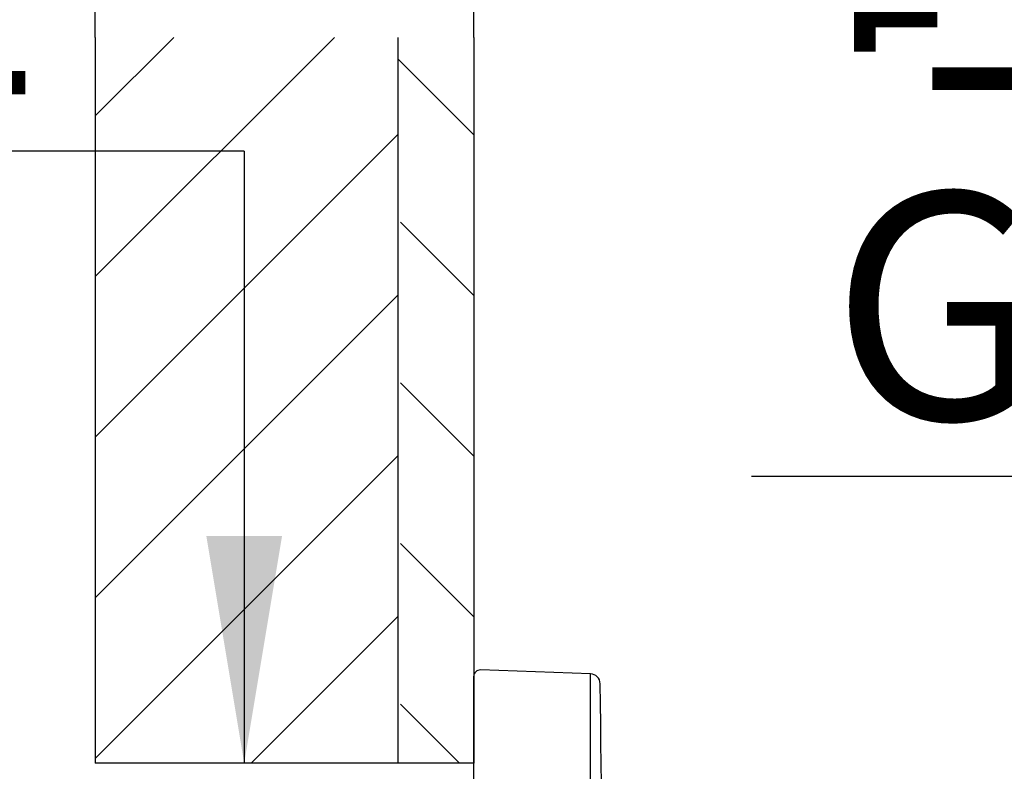
# Model space of a CAD drawing. Units: millimetres. Extents: x 6 to 204, y 5 to 291.
# Drawn here: x 46 to 72, y 158 to 178 of the extents above; entities that cross this region are included whole.
import ezdxf
from ezdxf.enums import TextEntityAlignment as Align

# ---------------------------------------------------------------- set-up
doc = ezdxf.new("R2010")
doc.units = ezdxf.units.MM
for name, color, linetype in [('Default', 7, 'Continuous'), ('Layer3', 7, 'Continuous'), ('Layer51', 7, 'Continuous')]:
    doc.layers.add(name, color=color, linetype=linetype)
doc.styles.add('SEACAD_Arial', font='arial.ttf')
doc.styles.add('SEACAD_Solid_Edge_ANSI1_Symbols', font='semeca1.ttf')
doc.dimstyles.new('TPI_1_3', dxfattribs={"dimtxt": 6, "dimasz": 6, "dimexe": 3, "dimexo": 0, "dimgap": 1.5, "dimtad": 0, "dimtih": 1, "dimtoh": 1, "dimdec": 0, "dimlfac": 3, "dimtxsty": 'SEACAD_Arial', "dimblk1": '_SE_FILLED', "dimblk2": '_SE_FILLED', "dimsah": 1, "dimcen": 3, "dimadec": 0, "dimazin": 0, "dimtfac": 0.7, "dimtdec": 3, "dimtofl": 0, "dimtmove": 0, "dimatfit": 3, "dimfxl": 1, "dimarcsym": 0})

# ---------------------------------------------------------------- blocks, each defined once
blk = doc.blocks.new('DMBLK226')
at = {"layer": 'Layer3', "linetype": 'Continuous'}
for points in [[(100.8867186803761, 143.8801020674009), (101.8867186890684, 137.8801020152468), (102.8867186977607, 143.8801020674009)], [(100.8867186803761, 125.3064884922163), (102.8867186977607, 125.3064884922163), (101.8867186890684, 131.3064885443704)]]:
    blk.add_hatch(color=7, dxfattribs=at).paths.add_polyline_path(points)
at = {"layer": 'Layer3', "color": 7, "linetype": 'Continuous'}
for p, q in [((101.8867186890684, 166.0422948307053), (65.62584933505877, 166.0422948307053)), ((101.8867186890684, 137.8801020152468), (101.8867186890684, 166.0422945685286)), ((104.6518929457061, 137.8801020152468), (98.88671866299137, 137.8801020152468)), ((104.6518929457061, 131.3064885443704), (98.88671866299137, 131.3064885443704)), ((101.8867186890684, 119.3064884400622), (101.8867186890684, 131.3064885443704))]:
    blk.add_line(p, q, dxfattribs=at)
at = {"layer": 'Layer3', "color": 7, "linetype": 'Continuous', "style": 'SEACAD_Arial'}
for s, p in [('吐出口A', (67.72584909535253, 182.5422948307054)), ('G1/2', (67.72584909535253, 173.5422948307053))]:
    blk.add_text(s, height=6, dxfattribs=at).set_placement(p, align=Align.TOP_LEFT)
blk = doc.blocks.new('_SE_FILLED')
at = {"color": 0}
blk.add_line((0, 0), (-1, 0), dxfattribs=at)
blk.add_solid([(0, 0), (-1, -0.1665), (-1, 0.1665), (0, 0)], dxfattribs=at)
blk = doc.blocks.new('DMBLK231')
at = {"layer": 'Layer3', "linetype": 'Continuous'}
for points in [[(17.28522622688523, 196.7043992726613), (17.28522622688523, 194.7043992552766), (23.2852262790393, 195.7043992639689)], [(64.2852263311934, 196.7043992726613), (58.28522627903933, 195.7043992639689), (64.2852263311934, 194.7043992552766)]]:
    blk.add_hatch(color=7, dxfattribs=at).paths.add_polyline_path(points)
at = {"layer": 'Layer3', "color": 7, "linetype": 'Continuous'}
for p, q in [((23.2852262790393, 167.0821370841174), (23.2852262790393, 198.704399290046)), ((58.28522627903933, 177.6378529992609), (58.28522627903933, 198.704399290046)), ((11.28522617473117, 195.7043992639689), (23.2852262790393, 195.7043992639689)), ((58.28522627903933, 195.7043992639689), (70.28522638334746, 195.7043992639689))]:
    blk.add_line(p, q, dxfattribs=at)
at = {"layer": 'Layer3', "color": 7, "linetype": 'Continuous', "style": 'SEACAD_Arial'}
for s, p in [('105', (41.58087852745815, 198.7043992639689)), ('75 -', (25.90261765789293, 198.7043992639689))]:
    blk.add_text(s, height=6, dxfattribs=at).set_placement(p, align=Align.TOP_LEFT)
blk = doc.blocks.new('DMBLK235')
at = {"layer": 'Layer3', "linetype": 'Continuous'}
for points in [[(42.28522622688526, 187.3035916352678), (42.28522622688526, 185.3035916178831), (48.28522627903932, 186.3035916265755)], [(64.2852263311934, 187.3035916352678), (58.28522627903933, 186.3035916265755), (64.2852263311934, 185.3035916178831)]]:
    blk.add_hatch(color=7, dxfattribs=at).paths.add_polyline_path(points)
at = {"layer": 'Layer3', "color": 7, "linetype": 'Continuous'}
for p, q in [((48.28522627903932, 177.6378529992609), (48.28522627903932, 189.3035916526525)), ((58.28522627903933, 177.6378529992609), (58.28522627903933, 189.3035916526525)), ((48.28522627903932, 186.3035916265755), (21.62317832662576, 186.3035916265755)), ((70.28522638334746, 186.3035916265755), (58.28522627903934, 186.3035916265755))]:
    blk.add_line(p, q, dxfattribs=at)
at = {"layer": 'Layer3', "color": 7, "linetype": 'Continuous', "style": 'SEACAD_Arial'}
for s, p in [('5', (23.7231772435705, 193.8035916265755)), ('- 50', (30.81882941748354, 193.8035916265755))]:
    blk.add_text(s, height=6, dxfattribs=at).set_placement(p, align=Align.TOP_LEFT)
blk = doc.blocks.new('DMBLK245')
at = {"layer": 'Layer3', "linetype": 'Continuous'}
for points in [[(53.21883714799002, 164.4671716697533), (51.21883713060533, 164.4671716697533), (52.21883713929768, 158.4671716175992)], [(53.21883714799002, 104.7371607406203), (52.21883713929768, 110.7371607927744), (51.21883713060533, 104.7371607406203)]]:
    blk.add_hatch(color=7, dxfattribs=at).paths.add_polyline_path(points)
at = {"layer": 'Layer3', "color": 7, "linetype": 'Continuous'}
for p, q in [((52.21883713929768, 174.6308448694665), (13.30991223185177, 174.6308448694665)), ((52.21883713929768, 174.6308448694665), (52.21883713929768, 158.4671716175992)), ((48.28522644046858, 110.7371607927744), (55.21883716537471, 110.7371607927744)), ((52.21883713929768, 110.7371607927744), (52.21883713929768, 98.73716068846626))]:
    blk.add_line(p, q, dxfattribs=at)
for s, style, p in [('O', 'SEACAD_Solid_Edge_ANSI1_Symbols', (15.40991262809478, 182.1308448694665)), ('143', 'SEACAD_Arial', (23.45201789125268, 182.1308448694665)), ('1', 'SEACAD_Arial', (42.4231849393076, 182.1308448694665)), ('u', 'SEACAD_Solid_Edge_ANSI1_Symbols', (38.73897441299181, 182.1308448694665))]:
    blk.add_text(s, height=6, dxfattribs=dict(at, style=style)).set_placement(p, align=Align.TOP_LEFT)

msp = doc.modelspace()

# ---------------------------------------------------------------- hatches: boundary and pattern name
at = {"layer": 'Layer51', "linetype": 'Continuous'}
h = msp.add_hatch(dxfattribs=at)
h.set_pattern_fill('LINE', scale=0.9448818897637796, angle=45, style=0)
h.set_pattern_definition([(45, (0, 0), (-2.121320343559643, 2.121320343559643), [])])
h.paths.add_polyline_path([(56.28522627904001, 158.4671716175992), (56.28522627903943, 177.637852999261), (48.28522627903934, 177.6378529992609), (48.28522627903932, 158.4671716175992)])
h = msp.add_hatch(dxfattribs=at)
h.set_pattern_fill('LINE', scale=0.9448818897637796, angle=-45, style=0)
h.set_pattern_definition([(-45, (0, 0), (2.121320343559643, 2.121320343559643), [])])
h.paths.add_polyline_path([(58.28522627903929, 177.6378529992609), (56.2852262790394, 177.6378529992609), (56.28522627903953, 174.408699046809), (56.35189294570613, 174.408699046809), (56.35189294570613, 173.9656443801424), (56.35189294570613, 158.4671716175992), (58.2852262790393, 158.4671716175992)])

# ---------------------------------------------------------------- linework, layer by layer
at = {"layer": 'Default', "color": 7, "linetype": 'Continuous'}
for p, q in [((61.36699885154541, 160.8278813355563), (58.45770952848974, 160.9294759573915)), ((61.36699885154496, 108.3764504081506), (61.3669988515454, 160.8278813355563)), ((58.28522627903933, 108.4414209241519), (58.28522627903933, 160.762910819555))]:
    msp.add_line(p, q, dxfattribs=at)
for centre, radius, start, end in [((58.45189294570598, 160.762910819555), 0.1666666666666697, 87.99999999996069, 180), ((61.35769231909173, 160.5613771150327), 0.2666666666667658, 0.7785553334106422, 87.99999999999831), ((-1604.888465197388, 137.9184408750893), 1666.666666666667, 0.199435089375128, 0.7785553333777012)]:
    msp.add_arc(centre, radius, start, end, dxfattribs=at)
at = {"layer": 'Layer51', "color": 7, "linetype": 'Continuous'}
for p, q in [((48.28522627903932, 177.6378529992609), (48.28522627903932, 158.4671716175992)), ((56.28522627904001, 158.4671716175992), (56.28522627903943, 177.637852999261)), ((58.28522627903933, 177.6378529992609), (58.28522627903933, 158.4671716175992)), ((58.28522627903933, 158.4671716175992), (48.28522627903934, 158.4671716175992))]:
    msp.add_line(p, q, dxfattribs=at)

# ---------------------------------------------------------------- dimensions: what is measured, and where the dimension line sits
at = {"layer": 'Layer3', "color": 7, "linetype": 'Continuous'}
for base, p1, p2, text, picture, middle in [((58.28522627903933, 195.7043992639689), (23.2852262790393, 167.0821370841174), (58.28522627903933, 177.6378529992609), '\\A1;75 - <>', 'DMBLK231', (40.78522635354511, 195.7043992639689)), ((48.28522627903932, 186.3035916265755), (58.28522627903933, 177.6378529992609), (48.28522627903932, 177.6378529992609), '\\A1;5 {} - 50', 'DMBLK235', (47.39709028704876, 186.3035916265755))]:
    dim = msp.add_linear_dim(base=base, p1=p1, p2=p2, text=text, dimstyle='TPI_1_3', dxfattribs=at)
    dim.commit()
    dim.dimension.update_dxf_attribs({"geometry": picture, "text_midpoint": middle, "dimtype": 160})
for base, p1, p2, text, picture, middle, dimtype in [((101.8867186890684, 131.3064885443704), (104.6518929457061, 131.3064885443704), (104.6518929457061, 137.8801020152468), '\\A1;吐出口A {}\\PG1/2', 'DMBLK226', (65.62584933505877, 166.0422948307053), 161), ((52.21883713929768, 110.7371607927744), (48.28522627903934, 158.4671716175992), (41.61855961237267, 110.7371607927744), '\\A1;%%C <> %%P1', 'DMBLK245', (13.30991223185177, 174.6308448694665), 160)]:
    dim = msp.add_linear_dim(base=base, p1=p1, p2=p2, angle=90, text=text, dimstyle='TPI_1_3', override={"dimtmove": 1}, dxfattribs=at)
    dim.commit()
    dim.dimension.update_dxf_attribs({"geometry": picture, "text_midpoint": middle, "dimtype": dimtype})

doc.saveas('drawing.dxf')
